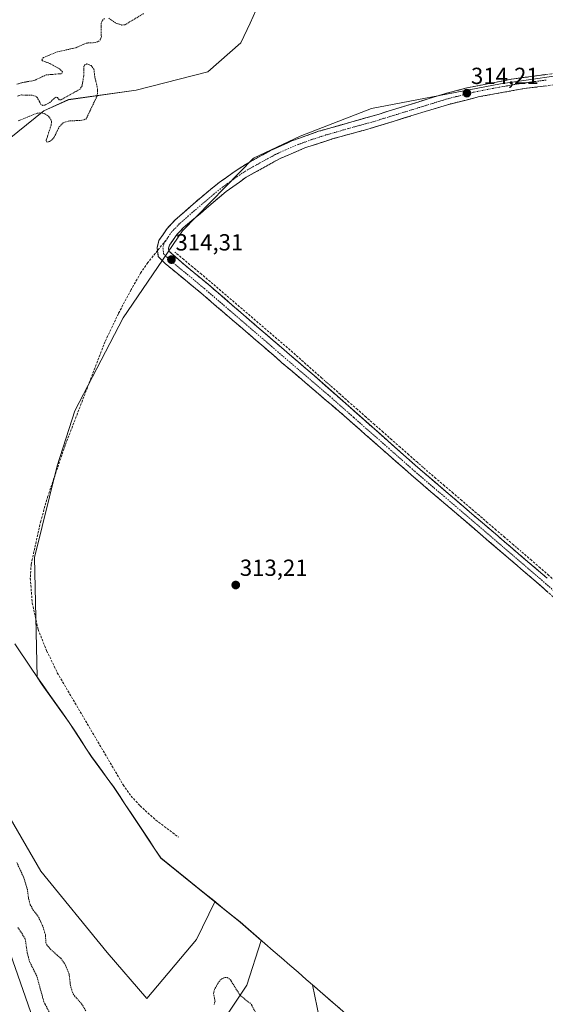
# Model space of a CAD drawing. Units: metres. Extents: x 614918 to 618388, y 4690051 to 4692422.
# Drawn here: x 616671 to 616897, y 4691208 to 4691631 of the extents above; entities that cross this region are included whole.
import ezdxf
from ezdxf.enums import TextEntityAlignment as Align

# ---------------------------------------------------------------- set-up
doc = ezdxf.new("R2010")
doc.units = ezdxf.units.M
doc.header["$MEASUREMENT"] = 0
for name, pattern in [('TRAZO_Y_PUNTO', [1, 0.5, -0.25, 0, -0.25]), ('TRAZOS', [0.75, 0.5, -0.25]), ('TRAZOSX2', [1.5, 1, -0.5])]:
    doc.linetypes.add(name, pattern=pattern)
for name, color, linetype, lineweight in [('Arbolado forestal CxS', 92, 'Continuous', 0), ('Camino', 19, 'TRAZOSX2', 0), ('Camino Cxs', 19, 'Continuous', 0), ('Camino eje', 19, 'TRAZO_Y_PUNTO', 0), ('Carátula', 7, 'Continuous', 5), ('Corriente artificial lineal', 5, 'TRAZOSX2', 13), ('Corriente artificial lineal oculto', 135, 'TRAZO_Y_PUNTO', 13), ('Cultivos herbáceos CxS', 92, 'Continuous', 0), ('Curva de nivel auxiliar', 36, 'TRAZOS', 0), ('Entidad de ámbito territorial', 19, 'Continuous', 0), ('Entidad de ámbito territorial CxS', 92, 'Continuous', 0), ('Municipio', 9, 'Continuous', 13), ('Municipio CxS', 142, 'Continuous', 0), ('Pastizal CxS', 92, 'Continuous', 0), ('Punto de cota en terreno', 7, 'Continuous', 0), ('Rótulo de punto de cota en terreno', 19, 'Continuous', 0), ('Senda', 19, 'TRAZOSX2', 0)]:
    doc.layers.add(name, color=color, linetype=linetype, lineweight=lineweight)
doc.styles.add('Arial', font='txt', dxfattribs={"height": 0.2})

# ---------------------------------------------------------------- blocks, each defined once
blk = doc.blocks.new('*U155')
at = {"layer": 'Arbolado forestal CxS', "color": 92, "linetype": 'Continuous', "lineweight": 0}
blk.add_polyline3d([(616772.8499, 4691635.4499, 313.0765), (616770.2189, 4691629.7739, 313.3586), (616766.2797, 4691621.2721, 313.2313), (616752.0355, 4691608.7775, 313.2161), (616721.1339, 4691600.8841, 312.8695), (616692.0249, 4691596.8567, 312.0931), (616681.3641, 4691592.0949, 312.336), (616662.7511, 4691576.9313, 313.8572)], dxfattribs=at)
blk = doc.blocks.new('5PATER')
at = {"layer": 'Carátula', "linetype": 'Continuous', "lineweight": 5}
h = blk.add_hatch(color=250, dxfattribs=at)
edge = h.paths.add_edge_path()
edge.add_ellipse((0, 0.01), major_axis=(-1.33, -1.34), ratio=0.999422, start_angle=0, end_angle=360)
blk = doc.blocks.new('*U189')
at = {"layer": 'Camino Cxs', "color": 19, "linetype": 'Continuous', "lineweight": 0}
for points in [[(616898.54, 4691384.77, 314.01), (616895.03, 4691387.85, 314.1), (616891.51, 4691390.93, 314.19), (616887.81, 4691394.1, 314.3), (616884.1, 4691397.27, 314.34), (616880.4, 4691400.44, 314.27), (616876.7, 4691403.61, 314.19), (616872.99, 4691406.78, 314), (616869.29, 4691409.95, 313.98), (616865.59, 4691413.12, 314.09), (616861.88, 4691416.29, 313.99), (616858.18, 4691419.46, 313.94), (616854.47, 4691422.63, 314.01), (616850.77, 4691425.8, 314.02), (616847.07, 4691428.97, 314.25), (616843.36, 4691432.14, 314.25), (616839.66, 4691435.31, 314.07), (616836.32, 4691438.25, 314.06), (616832.98, 4691441.19, 313.85), (616829.64, 4691444.13, 313.89), (616826.3, 4691447.07, 313.89), (616822.96, 4691450.01, 313.94), (616819.62, 4691452.95, 313.94), (616816.28, 4691455.89, 313.94), (616812.94, 4691458.83, 313.88), (616809.6, 4691461.77, 313.94), (616805.93, 4691464.89, 314.03), (616802.27, 4691468.02, 314.23), (616798.6, 4691471.14, 314.19), (616794.93, 4691474.27, 313.99), (616791.26, 4691477.39, 313.84), (616787.6, 4691480.52, 313.71), (616783.93, 4691483.64, 313.86), (616781.7, 4691485.61, 313.89), (616779.47, 4691487.57, 313.89), (616776.08, 4691490.47, 313.87), (616772.69, 4691493.38, 313.91), (616769.31, 4691496.28, 313.81), (616765.92, 4691499.19, 313.73), (616762.53, 4691502.09, 313.81), (616759.14, 4691505, 313.75), (616755.76, 4691507.9, 313.78), (616752.37, 4691510.81, 313.71), (616748.98, 4691513.71, 313.68), (616745.15, 4691516.87, 313.73), (616741.33, 4691520.02, 313.79), (616737.5, 4691523.18, 313.94), (616733.67, 4691526.33, 314.2), (616732.44, 4691527.57, 314.31), (616730.69, 4691529.34, 314.43), (616730.37, 4691531.92, 314.67), (616730.21, 4691533.26, 314.81), (616730.98, 4691536.24, 314.72), (616732.77, 4691538.86, 314.65), (616734.55, 4691541.48, 314.84), (616736.28, 4691543.29, 315.35), (616738, 4691545.1, 314.82), (616740.84, 4691547.6, 314.73), (616743.69, 4691550.1, 314.75), (616746.53, 4691552.6, 315.12), (616749.37, 4691555.1, 314.76), (616753.12, 4691558.14, 314.78), (616756.87, 4691561.17, 314.59), (616759.58, 4691563.11, 314.61), (616762.3, 4691565.04, 314.58), (616765.01, 4691566.98, 314.91), (616767.61, 4691568.58, 315.09), (616770.21, 4691570.17, 314.63), (616774.61, 4691572.55, 314.37), (616779, 4691574.93, 314.28), (616782.05, 4691576.32, 314.36), (616785.09, 4691577.71, 314.39), (616788.14, 4691579.1, 314.36), (616791.97, 4691580.48, 314.28), (616795.8, 4691581.85, 314.28), (616799.63, 4691583.23, 314.26), (616803.91, 4691584.45, 314.23), (616808.19, 4691585.66, 314.29), (616812.47, 4691586.88, 314.37), (616816.75, 4691588.1, 314.34), (616821.03, 4691589.31, 314.23), (616825.31, 4691590.53, 314.2), (616830.06, 4691592, 314.31), (616834.81, 4691593.47, 314.29), (616839.57, 4691594.94, 314.24), (616844.32, 4691596.41, 314.31), (616849.07, 4691597.88, 314.31), (616853.82, 4691599.35, 314.28), (616857.05, 4691600.19, 314.33), (616860.27, 4691601.04, 314.44), (616863.5, 4691601.88, 314.47), (616868.3, 4691602.83, 314.35), (616873.1, 4691603.78, 314.28), (616877.9, 4691604.72, 314.23), (616882.7, 4691605.67, 314.26), (616887.61, 4691606.33, 314.24), (616892.52, 4691607, 314.25), (616897.43, 4691607.66, 314.31)], [(616897.47, 4691602.78, 313.91), (616892.81, 4691602.2, 313.92), (616888.15, 4691601.62, 313.91), (616883.36, 4691600.75, 313.87), (616878.57, 4691599.89, 313.82), (616873.78, 4691599.02, 313.8), (616868.99, 4691598.15, 313.89), (616864.37, 4691596.99, 313.95), (616859.75, 4691595.84, 313.89), (616855.13, 4691594.68, 313.87), (616850.38, 4691593.22, 313.96), (616845.63, 4691591.76, 313.91), (616840.88, 4691590.3, 313.85), (616836.13, 4691588.83, 313.84), (616831.38, 4691587.37, 314), (616826.63, 4691585.91, 313.89), (616821.88, 4691584.45, 313.8), (616817.92, 4691583.36, 313.88), (616813.95, 4691582.27, 313.96), (616809.99, 4691581.18, 313.95), (616806.02, 4691580.09, 313.88), (616801.93, 4691578.75, 313.82), (616797.83, 4691577.4, 313.96), (616793.74, 4691576.06, 313.92), (616790.19, 4691574.55, 313.85), (616786.65, 4691573.04, 313.89), (616783.1, 4691571.53, 313.91), (616779.45, 4691569.51, 313.85), (616775.8, 4691567.49, 313.87), (616772.14, 4691565.46, 313.86), (616768.49, 4691563.44, 313.92), (616765.61, 4691561.4, 313.98), (616762.72, 4691559.37, 314.03), (616759.84, 4691557.33, 314.03), (616756.16, 4691554.2, 314.03), (616752.48, 4691551.07, 314.05), (616748.8, 4691547.93, 314.16), (616745.12, 4691544.8, 314.23), (616741.44, 4691541.67, 314.31), (616738.33, 4691538.42, 314.32), (616736.9, 4691536.32, 314.35), (616735.46, 4691534.21, 314.44), (616735.13, 4691532.94, 314.45), (616735.28, 4691531.71, 314.41), (616737.97, 4691529.3, 314.2), (616740.65, 4691526.89, 314.05), (616744.47, 4691523.73, 314.04), (616748.28, 4691520.57, 313.97), (616752.1, 4691517.41, 314.01), (616755.61, 4691514.39, 314.03), (616759.12, 4691511.36, 314.01), (616762.63, 4691508.34, 314.07), (616766.15, 4691505.31, 314.06), (616769.66, 4691502.29, 314.02), (616773.17, 4691499.26, 314.13), (616776.68, 4691496.24, 314.14), (616780.19, 4691493.21, 314.16), (616783.7, 4691490.19, 314.09), (616787.22, 4691487.16, 314.07), (616790.73, 4691484.14, 314.09), (616794.24, 4691481.11, 314.06), (616797.75, 4691478.09, 314.22), (616801.48, 4691474.79, 314.3), (616805.2, 4691471.5, 314.26), (616808.93, 4691468.2, 314.19), (616812.65, 4691464.9, 314.17), (616816.38, 4691461.61, 314.16), (616820.11, 4691458.31, 314.12), (616823.83, 4691455.01, 314.13), (616827.56, 4691451.72, 314.17), (616831.28, 4691448.42, 314.27), (616835.01, 4691445.12, 314.15), (616838.73, 4691441.83, 314.21), (616842.46, 4691438.53, 314.4), (616846.17, 4691435.35, 314.42), (616849.88, 4691432.18, 314.25), (616853.59, 4691429, 314.29), (616857.29, 4691425.82, 314.28), (616861, 4691422.65, 314.31), (616864.71, 4691419.47, 314.31), (616868.42, 4691416.29, 314.28), (616872.13, 4691413.12, 314.4), (616875.84, 4691409.94, 314.31), (616879.55, 4691406.76, 314.27), (616883.26, 4691403.59, 314.53), (616886.96, 4691400.41, 314.47), (616890.67, 4691397.23, 314.32), (616894.38, 4691394.06, 314.3), (616898.09, 4691390.88, 314.24)]]:
    blk.add_polyline3d(points, dxfattribs=at)

msp = doc.modelspace()

# ---------------------------------------------------------------- linework, layer by layer
at = {"layer": 'Arbolado forestal CxS', "color": 92, "linetype": 'Continuous', "lineweight": 0}
msp.add_polyline3d([(616772.85, 4691635.45, 313.08), (616770.22, 4691629.77, 313.36), (616766.28, 4691621.27, 313.23), (616752.04, 4691608.78, 313.22), (616721.13, 4691600.88, 312.87), (616692.02, 4691596.86, 312.09), (616681.36, 4691592.09, 312.34), (616662.75, 4691576.93, 313.86)], dxfattribs=at)
at = {"layer": 'Camino', "color": 19, "linetype": 'TRAZOSX2', "lineweight": 0}
for points in [[(616730.37, 4691531.92), (616730.21, 4691533.26), (616730.98, 4691536.24), (616734.55, 4691541.48), (616738, 4691545.1), (616749.37, 4691555.1), (616756.87, 4691561.17), (616765.01, 4691566.98), (616770.21, 4691570.17), (616779, 4691574.93), (616788.14, 4691579.1), (616799.63, 4691583.23), (616825.31, 4691590.53), (616853.82, 4691599.35), (616863.5, 4691601.88), (616882.7, 4691605.67), (616907.25, 4691608.99)], [(616911.45, 4691604.51), (616888.15, 4691601.62), (616868.99, 4691598.15), (616855.13, 4691594.68), (616821.88, 4691584.45), (616806.02, 4691580.09), (616793.74, 4691576.06), (616783.1, 4691571.53), (616768.49, 4691563.44), (616759.84, 4691557.33), (616741.44, 4691541.67), (616738.33, 4691538.42), (616735.46, 4691534.21), (616735.13, 4691532.94), (616735.28, 4691531.71), (616740.65, 4691526.89), (616752.1, 4691517.41), (616797.75, 4691478.09), (616842.46, 4691438.53), (616898.09, 4691390.88)], [(617372.86, 4690973.07), (617330.85, 4691008.63), (617315.73, 4691022.2), (617309.11, 4691027.94), (617251.52, 4691077.9), (617209.82, 4691114.61), (617171.87, 4691147.16), (617100.82, 4691209.24), (617047.71, 4691254.83), (616998.4, 4691298.16), (616968.7, 4691323.6), (616949.52, 4691340.71), (616926.66, 4691360.11), (616891.51, 4691390.93), (616839.66, 4691435.31), (616809.6, 4691461.77), (616783.93, 4691483.64), (616779.47, 4691487.57), (616748.98, 4691513.71), (616733.67, 4691526.33), (616732.44, 4691527.57), (616730.69, 4691529.34), (616730.37, 4691531.92)]]:
    msp.add_lwpolyline(points, dxfattribs=at)
at = {"layer": 'Camino eje', "color": 19, "linetype": 'TRAZO_Y_PUNTO', "lineweight": 0}
for points in [[(616897.7, 4691605.31), (616885.43, 4691603.65), (616875.85, 4691601.91), (616866.25, 4691600.02), (616859.32, 4691598.28), (616854.48, 4691597.02), (616840.22, 4691592.61), (616823.6, 4691587.49), (616815.67, 4691585.31), (616802.83, 4691581.66), (616796.69, 4691579.65), (616790.94, 4691577.58), (616785.62, 4691575.32), (616781.05, 4691573.23), (616776.66, 4691570.85), (616769.35, 4691566.81), (616766.75, 4691565.21), (616762.43, 4691562.16), (616758.36, 4691559.25), (616754.61, 4691556.22), (616745.41, 4691548.39), (616739.72, 4691543.39), (616738.17, 4691541.76), (616736.44, 4691539.95), (616734.03, 4691536.42)], [(616734.03, 4691536.42), (616733.22, 4691535.23), (616732.67, 4691533.1), (616732.83, 4691531.82), (616732.99, 4691530.53), (616734.48, 4691529.02), (616737.16, 4691526.61), (616744.82, 4691520.3), (616750.54, 4691515.56), (616761.95, 4691505.73), (616777.2, 4691492.66), (616779.43, 4691490.7), (616790.84, 4691480.87), (616803.68, 4691469.93), (616814.85, 4691460.04), (616829.88, 4691446.81), (616841.06, 4691436.92), (616866.99, 4691414.73), (616894.8, 4691390.91), (616912.38, 4691375.5)]]:
    msp.add_lwpolyline(points, dxfattribs=at)
at = {"layer": 'Corriente artificial lineal', "color": 5, "linetype": 'TRAZOSX2', "lineweight": 13}
for points in [[(616801.08, 4691477.04, 314.21), (616797.67, 4691480.05, 314.1), (616794.26, 4691483.06, 314.01), (616790.84, 4691486.07, 313.95), (616787.43, 4691489.08, 314.01), (616783.99, 4691492.03, 313.99), (616780.56, 4691494.98, 314.05), (616777.12, 4691497.93, 314.04), (616773.69, 4691500.88, 314), (616770.25, 4691503.83, 313.96), (616766.81, 4691506.77, 313.94), (616763.38, 4691509.72, 313.97), (616759.94, 4691512.67, 313.95), (616756.51, 4691515.62, 313.92), (616753.07, 4691518.57, 313.93), (616749.27, 4691521.73, 313.89), (616745.47, 4691524.89, 313.93), (616741.67, 4691528.04, 313.96), (616737.87, 4691531.2, 314.21)], [(616842.2, 4691440.79, 314.23), (616838.52, 4691444.03, 314.15), (616834.84, 4691447.28, 314.02), (616831.16, 4691450.52, 314.09), (616827.48, 4691453.77, 314.17), (616823.8, 4691457.01, 313.99), (616820.12, 4691460.25, 314.02), (616816.44, 4691463.5, 314.1), (616812.76, 4691466.74, 314.06), (616809.08, 4691469.99, 314.12), (616805.4, 4691473.23, 314.22)], [(616883.62, 4691405.27, 314.38), (616879.9, 4691408.45, 314.18), (616876.19, 4691411.63, 314.15), (616872.47, 4691414.8, 314.25), (616868.76, 4691417.98, 314.2), (616865.04, 4691421.16, 314.16), (616861.32, 4691424.34, 314.23), (616857.61, 4691427.52, 314.21), (616853.89, 4691430.69, 314.17), (616850.18, 4691433.87, 314.2), (616846.46, 4691437.05, 314.43)], [(616924.88, 4691369.35, 314.49), (616921.15, 4691372.6, 314.2), (616917.43, 4691375.85, 314.16), (616913.7, 4691379.1, 314.16), (616909.97, 4691382.35, 314.11), (616906.25, 4691385.61, 314.16), (616902.52, 4691388.86, 314.26), (616898.79, 4691392.11, 314.14), (616895.06, 4691395.36, 314.16), (616891.34, 4691398.61, 314.26), (616887.61, 4691401.86, 314.41)]]:
    msp.add_polyline3d(points, dxfattribs=at)
at = {"layer": 'Corriente artificial lineal oculto', "color": 135, "linetype": 'TRAZO_Y_PUNTO', "lineweight": 13}
for points in [[(616805.4, 4691473.23, 314.22), (616803.24, 4691475.14, 314.25), (616801.08, 4691477.04, 314.21)], [(616846.46, 4691437.05, 314.43), (616844.33, 4691438.92, 314.39), (616842.2, 4691440.79, 314.23)], [(616887.61, 4691401.86, 314.41), (616885.62, 4691403.57, 314.51), (616883.62, 4691405.27, 314.38)]]:
    msp.add_polyline3d(points, dxfattribs=at)
at = {"layer": 'Cultivos herbáceos CxS', "color": 92, "linetype": 'Continuous', "lineweight": 0}
for points in [[(616754.17, 4691193.8, 311.77), (616768.77, 4691215.84, 313.28), (616775.02, 4691234.96, 313.66), (616765.89, 4691242.9, 313.18), (616755.09, 4691251.62, 313.61), (616755.09, 4691251.62, 313.61), (616731.78, 4691270.44, 313.21), (616718.11, 4691291.01, 313.5), (616711.36, 4691301.18, 313.47), (616701.95, 4691314.08, 313.4), (616692.26, 4691328.76, 313.13), (616680.76, 4691345.06, 313.32), (616678.55, 4691348.33, 313.13), (616677.43, 4691399.78, 313.24), (616677.45, 4691399.86, 313.24), (616677.45, 4691399.86, 313.24), (616687.09, 4691439.32, 313.55), (616694.74, 4691462.88, 313.79), (616715.53, 4691503, 313.79), (616741.14, 4691540.45, 314), (616771.68, 4691571.65, 314.16), (616791.71, 4691581.18, 314.19), (616822.41, 4691593.12, 314.21), (616878.02, 4691603.64, 313.99), (616914.07, 4691608.9, 314.23)], [(616914.07, 4691608.9, 314.23), (616878.02, 4691603.64, 313.99), (616822.41, 4691593.12, 314.21), (616791.71, 4691581.18, 314.19), (616771.68, 4691571.65, 314.16), (616741.14, 4691540.45, 314), (616715.53, 4691503, 313.79), (616694.74, 4691462.88, 313.79), (616687.09, 4691439.32, 313.55), (616677.45, 4691399.86, 313.24), (616677.45, 4691399.86, 313.24), (616677.43, 4691399.78, 313.24), (616678.55, 4691348.33, 313.13), (616680.76, 4691345.06, 313.32), (616692.26, 4691328.76, 313.13), (616701.95, 4691314.08, 313.4), (616711.36, 4691301.18, 313.47), (616718.11, 4691291.01, 313.5), (616731.78, 4691270.44, 313.21), (616755.09, 4691251.62, 313.61), (616755.09, 4691251.62, 313.61)], [(616755.09, 4691251.62, 313.61), (616765.89, 4691242.9, 313.18), (616775.02, 4691234.96, 313.66), (616768.77, 4691215.84, 313.28), (616754.17, 4691193.8, 311.77)], [(616826.44, 4691190.33, 314.38), (616797.05, 4691215.85, 313.68), (616801.12, 4691196.44, 313.43)], [(616801.12, 4691196.44, 313.43), (616797.05, 4691215.85, 313.68), (616826.44, 4691190.33, 314.38)]]:
    msp.add_polyline3d(points, dxfattribs=at)
at = {"layer": 'Curva de nivel auxiliar', "color": 36, "linetype": 'TRAZOS', "lineweight": 0}
for points in [[(616669.86, 4691603.5, 312.5), (616672.23, 4691604.23, 312.5), (616677.33, 4691605.13, 312.5), (616682.37, 4691607.49, 312.5), (616689.2, 4691608.07, 312.5), (616689.39, 4691608.95, 312.5), (616687.75, 4691610.39, 312.5), (616684.07, 4691612.38, 312.5), (616680.79, 4691613.61, 312.5), (616680.5, 4691614.11, 312.5), (616681.25, 4691614.98, 312.5), (616687.23, 4691617.43, 312.5), (616695.23, 4691619.2, 312.5), (616699.66, 4691621.2, 312.5), (616703.52, 4691621.44, 312.5), (616704.93, 4691621.9, 312.5), (616705.62, 4691622.54, 312.5), (616706.17, 4691623.91, 312.5), (616706.09, 4691629.65, 312.5), (616706.63, 4691630.96, 312.5), (616707.58, 4691631.86, 312.5)], [(616709.33, 4691631.93, 312.5), (616712.73, 4691629.63, 312.5), (616715.04, 4691628.97, 312.5), (616716.29, 4691629.03, 312.5), (616724.26, 4691633.87, 312.5)], [(616670.42, 4691587.73, 312.5), (616678.5, 4691591.06, 312.5), (616680.29, 4691591.19, 312.5), (616681.89, 4691590.73, 312.5), (616683.4, 4691589.72, 312.5), (616684.5, 4691588.29, 312.5), (616684.74, 4691587.17, 312.5), (616684.56, 4691585.93, 312.5), (616682.4, 4691579.27, 312.5), (616682.74, 4691578.54, 312.5), (616683.88, 4691578.8, 312.5), (616685.64, 4691580.26, 312.5), (616688.03, 4691585.14, 312.5), (616689.73, 4691586.87, 312.5), (616692.06, 4691587.67, 312.5), (616698.09, 4691587.98, 312.5), (616699.62, 4691588.54, 312.5), (616704.42, 4691598.6, 312.5), (616704.56, 4691601.64, 312.5), (616703.37, 4691606.53, 312.5), (616702.99, 4691609.93, 312.5), (616701.72, 4691611.6, 312.5), (616699.96, 4691612.24, 312.5), (616699.13, 4691611.88, 312.5), (616698.7, 4691611.14, 312.5), (616698.63, 4691607.16, 312.5), (616697.87, 4691602.82, 312.5), (616697.03, 4691601.42, 312.5), (616688.72, 4691596.74, 312.5), (616688.07, 4691596.82, 312.5), (616687.27, 4691597.8, 312.5), (616686.57, 4691597.94, 312.5), (616683.93, 4691595.6, 312.5), (616681.88, 4691594.5, 312.5), (616680.93, 4691594.37, 312.5), (616680.18, 4691594.76, 312.5), (616678.63, 4691597.71, 312.5), (616677.83, 4691598.41, 312.5), (616676.16, 4691598.78, 312.5), (616671.78, 4691598.88, 312.5), (616670.04, 4691598.36, 312.5)], [(616669.81, 4691268.51, 312.5), (616672.85, 4691261.92, 312.5), (616674.32, 4691257.03, 312.5), (616674.89, 4691252.79, 312.5), (616675.59, 4691250.41, 312.5), (616676.87, 4691248.1, 312.5), (616679.14, 4691245.06, 312.5), (616681.12, 4691240.76, 312.5), (616682.08, 4691237.57, 312.5), (616682.32, 4691234.11, 312.5), (616682.69, 4691233.09, 312.5), (616684.26, 4691231.26, 312.5), (616688.69, 4691227.35, 312.5), (616690.56, 4691224.72, 312.5), (616692.3, 4691220.61, 312.5), (616692.87, 4691215.67, 312.5), (616693.72, 4691212.76, 312.5), (616694.63, 4691211.18, 312.5), (616697.65, 4691207.78, 312.5), (616699.58, 4691204.57, 312.5)], [(616684.71, 4691202.3, 312.5), (616681.43, 4691208.62, 312.5), (616678.39, 4691219.67, 312.5), (616675.25, 4691225.97, 312.5), (616674.25, 4691229.81, 312.5), (616673.39, 4691235.78, 312.5), (616670.27, 4691240.58, 312.5)], [(616754.69, 4691207.44, 312.5), (616755.11, 4691208.77, 312.5), (616754.45, 4691212.09, 312.5), (616754.84, 4691213.9, 312.5), (616756.84, 4691217.37, 312.5), (616758.11, 4691218.54, 312.5), (616759.45, 4691219.13, 312.5), (616760.38, 4691219.04, 312.5), (616761.73, 4691218.08, 312.5), (616765.9, 4691211.37, 312.5), (616770.65, 4691207.64, 312.5), (616775.65, 4691198.32, 312.5)]]:
    msp.add_polyline3d(points, dxfattribs=at)
at = {"layer": 'Entidad de ámbito territorial', "color": 19, "linetype": 'Continuous', "lineweight": 0}
msp.add_polyline3d([(616668.9, 4691362.7, 313.22), (616671.28, 4691359.19, 312.86), (616673.66, 4691355.68, 312.98), (616676.03, 4691352.16, 313.12), (616678.41, 4691348.65, 313.07), (616680.79, 4691345.14, 313.06), (616683.67, 4691341.06, 313.26), (616686.54, 4691336.99, 313.54), (616689.42, 4691332.91, 313.34), (616692.29, 4691328.84, 313.08), (616694.71, 4691325.17, 313.07), (616697.13, 4691321.5, 312.99), (616699.56, 4691317.83, 313.12), (616701.98, 4691314.16, 313.12), (616704.33, 4691310.94, 313.24), (616706.68, 4691307.71, 313.27), (616709.03, 4691304.48, 313.28), (616711.38, 4691301.26, 313.34), (616713.93, 4691297.42, 313.39), (616716.49, 4691293.57, 313.43), (616719.04, 4691289.73, 313.43), (616721.59, 4691285.89, 313.42), (616724.14, 4691282.05, 313.28), (616726.7, 4691278.21, 313.02), (616729.25, 4691274.36, 313.04), (616731.8, 4691270.52, 313.08), (616735.59, 4691267.46, 313.19), (616739.38, 4691264.4, 313.19), (616743.17, 4691261.34, 313.45), (616746.96, 4691258.28, 313.56), (616750.75, 4691255.22, 313.65), (616754.54, 4691252.16, 313.73), (616758.33, 4691249.1, 313.47), (616762.12, 4691246.04, 313.25), (616765.91, 4691242.98, 313.01), (616769.47, 4691239.89, 313.16), (616773.03, 4691236.8, 313.39), (616776.6, 4691233.7, 313.61), (616780.16, 4691230.61, 313.54), (616783.72, 4691227.52, 313.26), (616787.28, 4691224.43, 313.33), (616790.84, 4691221.33, 313.47), (616794.4, 4691218.24, 313.54), (616797.97, 4691215.15, 313.41), (616801.53, 4691212.06, 313.72), (616805.09, 4691208.96, 314.02), (616808.65, 4691205.87, 314.02)], dxfattribs=at)
at = {"layer": 'Entidad de ámbito territorial CxS', "color": 92, "linetype": 'Continuous', "lineweight": 0}
msp.add_polyline3d([(616668.9, 4691362.7, 313.22), (616671.28, 4691359.19, 312.86), (616673.66, 4691355.68, 312.98), (616676.03, 4691352.16, 313.12), (616678.41, 4691348.65, 313.07), (616680.79, 4691345.14, 313.06), (616683.67, 4691341.06, 313.26), (616686.54, 4691336.99, 313.54), (616689.42, 4691332.91, 313.34), (616692.29, 4691328.84, 313.08), (616694.71, 4691325.17, 313.07), (616697.13, 4691321.5, 312.99), (616699.56, 4691317.83, 313.12), (616701.98, 4691314.16, 313.12), (616704.33, 4691310.94, 313.24), (616706.68, 4691307.71, 313.27), (616709.03, 4691304.48, 313.28), (616711.38, 4691301.26, 313.34), (616713.93, 4691297.42, 313.39), (616716.49, 4691293.57, 313.43), (616719.04, 4691289.73, 313.43), (616721.59, 4691285.89, 313.42), (616724.14, 4691282.05, 313.28), (616726.7, 4691278.21, 313.02), (616729.25, 4691274.36, 313.04), (616731.8, 4691270.52, 313.08), (616735.59, 4691267.46, 313.19), (616739.38, 4691264.4, 313.19), (616743.17, 4691261.34, 313.45), (616746.96, 4691258.28, 313.56), (616750.75, 4691255.22, 313.65), (616754.54, 4691252.16, 313.73), (616758.33, 4691249.1, 313.47), (616762.12, 4691246.04, 313.25), (616765.91, 4691242.98, 313.01), (616769.47, 4691239.89, 313.16), (616773.03, 4691236.8, 313.39), (616776.6, 4691233.7, 313.61), (616780.16, 4691230.61, 313.54), (616783.72, 4691227.52, 313.26), (616787.28, 4691224.43, 313.33), (616790.84, 4691221.33, 313.47), (616794.4, 4691218.24, 313.54), (616797.97, 4691215.15, 313.41), (616801.53, 4691212.06, 313.72), (616805.09, 4691208.96, 314.02), (616808.65, 4691205.87, 314.02)], dxfattribs=at)
at = {"layer": 'Municipio', "color": 9, "linetype": 'Continuous', "lineweight": 13}
msp.add_polyline3d([(616668.9, 4691362.7, 313.22), (616671.28, 4691359.19, 312.86), (616673.66, 4691355.68, 312.98), (616676.03, 4691352.16, 313.12), (616678.41, 4691348.65, 313.07), (616680.79, 4691345.14, 313.06), (616683.67, 4691341.06, 313.26), (616686.54, 4691336.99, 313.54), (616689.42, 4691332.91, 313.34), (616692.29, 4691328.84, 313.08), (616694.71, 4691325.17, 313.07), (616697.13, 4691321.5, 312.99), (616699.56, 4691317.83, 313.12), (616701.98, 4691314.16, 313.12), (616704.33, 4691310.94, 313.24), (616706.68, 4691307.71, 313.27), (616709.03, 4691304.48, 313.28), (616711.38, 4691301.26, 313.34), (616713.93, 4691297.42, 313.39), (616716.49, 4691293.57, 313.43), (616719.04, 4691289.73, 313.43), (616721.59, 4691285.89, 313.42), (616724.14, 4691282.05, 313.28), (616726.7, 4691278.21, 313.02), (616729.25, 4691274.36, 313.04), (616731.8, 4691270.52, 313.08), (616735.59, 4691267.46, 313.19), (616739.38, 4691264.4, 313.19), (616743.17, 4691261.34, 313.45), (616746.96, 4691258.28, 313.56), (616750.75, 4691255.22, 313.65), (616754.54, 4691252.16, 313.73), (616758.33, 4691249.1, 313.47), (616762.12, 4691246.04, 313.25), (616765.91, 4691242.98, 313.01), (616769.47, 4691239.89, 313.16), (616773.03, 4691236.8, 313.39), (616776.6, 4691233.7, 313.61), (616780.16, 4691230.61, 313.54), (616783.72, 4691227.52, 313.26), (616787.28, 4691224.43, 313.33), (616790.84, 4691221.33, 313.47), (616794.4, 4691218.24, 313.54), (616797.97, 4691215.15, 313.41), (616801.53, 4691212.06, 313.72), (616805.09, 4691208.96, 314.02), (616808.65, 4691205.87, 314.02)], dxfattribs=at)
msp.add_polyline3d([(616668.9, 4691362.7, 313.22), (616671.28, 4691359.19, 312.86), (616673.66, 4691355.68, 312.98), (616676.03, 4691352.16, 313.12), (616678.41, 4691348.65, 313.07), (616680.79, 4691345.14, 313.06), (616683.67, 4691341.06, 313.26), (616686.54, 4691336.99, 313.54), (616689.42, 4691332.91, 313.34), (616692.29, 4691328.84, 313.08), (616694.71, 4691325.17, 313.07), (616697.13, 4691321.5, 312.99), (616699.56, 4691317.83, 313.12), (616701.98, 4691314.16, 313.12), (616704.33, 4691310.94, 313.24), (616706.68, 4691307.71, 313.27), (616709.03, 4691304.48, 313.28), (616711.38, 4691301.26, 313.34), (616713.93, 4691297.42, 313.39), (616716.49, 4691293.57, 313.43), (616719.04, 4691289.73, 313.43), (616721.59, 4691285.89, 313.42), (616724.14, 4691282.05, 313.28), (616726.7, 4691278.21, 313.02), (616729.25, 4691274.36, 313.04), (616731.8, 4691270.52, 313.08), (616735.59, 4691267.46, 313.19), (616739.38, 4691264.4, 313.19), (616743.17, 4691261.34, 313.45), (616746.96, 4691258.28, 313.56), (616750.75, 4691255.22, 313.65), (616754.54, 4691252.16, 313.73), (616758.33, 4691249.1, 313.47), (616762.12, 4691246.04, 313.25), (616765.91, 4691242.98, 313.01), (616769.47, 4691239.89, 313.16), (616773.03, 4691236.8, 313.39), (616776.6, 4691233.7, 313.61), (616780.16, 4691230.61, 313.54), (616783.72, 4691227.52, 313.26), (616787.28, 4691224.43, 313.33), (616790.84, 4691221.33, 313.47), (616794.4, 4691218.24, 313.54), (616797.97, 4691215.15, 313.41), (616801.53, 4691212.06, 313.72), (616805.09, 4691208.96, 314.02), (616808.65, 4691205.87, 314.02)], dxfattribs=at)
at = {"layer": 'Municipio CxS', "color": 142, "linetype": 'Continuous', "lineweight": 0}
for points in [[(616668.9, 4691362.7, 313.22), (616671.28, 4691359.19, 312.86), (616673.66, 4691355.68, 312.98), (616676.03, 4691352.16, 313.12), (616678.41, 4691348.65, 313.07), (616680.79, 4691345.14, 313.06), (616683.67, 4691341.06, 313.26), (616686.54, 4691336.99, 313.54), (616689.42, 4691332.91, 313.34), (616692.29, 4691328.84, 313.08), (616694.71, 4691325.17, 313.07), (616697.13, 4691321.5, 312.99), (616699.56, 4691317.83, 313.12), (616701.98, 4691314.16, 313.12), (616704.33, 4691310.94, 313.24), (616706.68, 4691307.71, 313.27), (616709.03, 4691304.48, 313.28), (616711.38, 4691301.26, 313.34), (616713.93, 4691297.42, 313.39), (616716.49, 4691293.57, 313.43), (616719.04, 4691289.73, 313.43), (616721.59, 4691285.89, 313.42), (616724.14, 4691282.05, 313.28), (616726.7, 4691278.21, 313.02), (616729.25, 4691274.36, 313.04), (616731.8, 4691270.52, 313.08), (616735.59, 4691267.46, 313.19), (616739.38, 4691264.4, 313.19), (616743.17, 4691261.34, 313.45), (616746.96, 4691258.28, 313.56), (616750.75, 4691255.22, 313.65), (616754.54, 4691252.16, 313.73), (616758.33, 4691249.1, 313.47), (616762.12, 4691246.04, 313.25), (616765.91, 4691242.98, 313.01), (616769.47, 4691239.89, 313.16), (616773.03, 4691236.8, 313.39), (616776.6, 4691233.7, 313.61), (616780.16, 4691230.61, 313.54), (616783.72, 4691227.52, 313.26), (616787.28, 4691224.43, 313.33), (616790.84, 4691221.33, 313.47), (616794.4, 4691218.24, 313.54), (616797.97, 4691215.15, 313.41), (616801.53, 4691212.06, 313.72), (616805.09, 4691208.96, 314.02), (616808.65, 4691205.87, 314.02)], [(616808.65, 4691205.87, 314.02), (616805.09, 4691208.96, 314.02), (616801.53, 4691212.06, 313.72), (616797.97, 4691215.15, 313.41), (616794.4, 4691218.24, 313.54), (616790.84, 4691221.33, 313.47), (616787.28, 4691224.43, 313.33), (616783.72, 4691227.52, 313.26), (616780.16, 4691230.61, 313.54), (616776.6, 4691233.7, 313.61), (616773.03, 4691236.8, 313.39), (616769.47, 4691239.89, 313.16), (616765.91, 4691242.98, 313.01), (616762.12, 4691246.04, 313.25), (616758.33, 4691249.1, 313.47), (616754.54, 4691252.16, 313.73), (616750.75, 4691255.22, 313.65), (616746.96, 4691258.28, 313.56), (616743.17, 4691261.34, 313.45), (616739.38, 4691264.4, 313.19), (616735.59, 4691267.46, 313.19), (616731.8, 4691270.52, 313.08), (616729.25, 4691274.36, 313.04), (616726.7, 4691278.21, 313.02), (616724.14, 4691282.05, 313.28), (616721.59, 4691285.89, 313.42), (616719.04, 4691289.73, 313.43), (616716.49, 4691293.57, 313.43), (616713.93, 4691297.42, 313.39), (616711.38, 4691301.26, 313.34), (616709.03, 4691304.48, 313.28), (616706.68, 4691307.71, 313.27), (616704.33, 4691310.94, 313.24), (616701.98, 4691314.16, 313.12), (616699.56, 4691317.83, 313.12), (616697.13, 4691321.5, 312.99), (616694.71, 4691325.17, 313.07), (616692.29, 4691328.84, 313.08), (616689.42, 4691332.91, 313.34), (616686.54, 4691336.99, 313.54), (616683.67, 4691341.06, 313.26), (616680.79, 4691345.14, 313.06), (616678.41, 4691348.65, 313.07), (616676.03, 4691352.16, 313.12), (616673.66, 4691355.68, 312.98), (616671.28, 4691359.19, 312.86), (616668.9, 4691362.7, 313.22)]]:
    msp.add_polyline3d(points, dxfattribs=at)
at = {"layer": 'Pastizal CxS', "color": 92, "linetype": 'Continuous', "lineweight": 0}
for points in [[(616662.75, 4691576.93, 313.86), (616681.36, 4691592.09, 312.34), (616692.02, 4691596.86, 312.09), (616721.13, 4691600.88, 312.87), (616752.04, 4691608.78, 313.22), (616766.28, 4691621.27, 313.23), (616770.22, 4691629.77, 313.36), (616772.85, 4691635.45, 313.08)], [(616772.85, 4691635.45, 313.08), (616770.22, 4691629.77, 313.36), (616766.28, 4691621.27, 313.23), (616752.04, 4691608.78, 313.22), (616721.13, 4691600.88, 312.87), (616692.02, 4691596.86, 312.09), (616681.36, 4691592.09, 312.34), (616662.75, 4691576.93, 313.86)], [(616914.07, 4691608.9, 314.23), (616878.02, 4691603.64, 313.99), (616822.41, 4691593.12, 314.21), (616791.71, 4691581.18, 314.19), (616771.68, 4691571.65, 314.16), (616741.14, 4691540.45, 314), (616715.53, 4691503, 313.79), (616694.74, 4691462.88, 313.79), (616687.09, 4691439.32, 313.55), (616677.45, 4691399.86, 313.24), (616677.45, 4691399.86, 313.24), (616677.43, 4691399.78, 313.24), (616678.55, 4691348.33, 313.13), (616680.76, 4691345.06, 313.32), (616692.26, 4691328.76, 313.13), (616701.95, 4691314.08, 313.4), (616711.36, 4691301.18, 313.47), (616718.11, 4691291.01, 313.5), (616731.78, 4691270.44, 313.21), (616755.09, 4691251.62, 313.61), (616755.09, 4691251.62, 313.61), (616747.2, 4691235.47, 312.92), (616725.71, 4691210.05, 311.88), (616708.61, 4691229.89, 313.17), (616680.18, 4691264.82, 312.97), (616663.76, 4691293.07, 312.95)], [(616914.07, 4691608.9, 314.23), (616878.02, 4691603.64, 313.99), (616822.41, 4691593.12, 314.21), (616791.71, 4691581.18, 314.19), (616771.68, 4691571.65, 314.16), (616741.14, 4691540.45, 314), (616715.53, 4691503, 313.79), (616694.74, 4691462.88, 313.79), (616687.09, 4691439.32, 313.55), (616677.45, 4691399.86, 313.24), (616677.45, 4691399.86, 313.24), (616677.43, 4691399.78, 313.24), (616678.55, 4691348.33, 313.13), (616680.76, 4691345.06, 313.32), (616692.26, 4691328.76, 313.13), (616701.95, 4691314.08, 313.4), (616711.36, 4691301.18, 313.47), (616718.11, 4691291.01, 313.5), (616731.78, 4691270.44, 313.21), (616755.09, 4691251.62, 313.61), (616755.09, 4691251.62, 313.61)], [(616560.57, 4690979.68, 307.35), (616561.03, 4690977.66, 307.28), (616567.13, 4690966.06, 307.25), (616586.84, 4690964.42, 309.72), (616600.87, 4690941.31, 310.43), (616610.3, 4690923.15, 310.37), (616623.97, 4690918.06, 310.93), (616636.29, 4690925.18, 312.85), (616651, 4690965.02, 312.67), (616661.13, 4690998.11, 312.97), (616662.44, 4691031.61, 312.85), (616660.65, 4691068.29, 313.23), (616670.21, 4691088.91, 313.2), (616698.61, 4691095.46, 312.7), (616711.29, 4691160.68, 312.09), (616676.89, 4691201.1, 313.05), (616655.88, 4691260.88, 313.05), (616651.94, 4691290.44, 312.15), (616663.76, 4691293.07, 312.95), (616680.18, 4691264.82, 312.97), (616708.61, 4691229.89, 313.17), (616725.71, 4691210.05, 311.88), (616747.2, 4691235.47, 312.92), (616755.09, 4691251.62, 313.61)], [(616560.57, 4690979.68, 307.35), (616561.03, 4690977.66, 307.28), (616567.13, 4690966.06, 307.25), (616586.84, 4690964.42, 309.72), (616600.87, 4690941.31, 310.43), (616610.3, 4690923.15, 310.37), (616623.97, 4690918.06, 310.93), (616636.29, 4690925.18, 312.85), (616651, 4690965.02, 312.67), (616661.13, 4690998.11, 312.97), (616662.44, 4691031.61, 312.85), (616660.65, 4691068.29, 313.23), (616670.21, 4691088.91, 313.2), (616698.61, 4691095.46, 312.7), (616711.29, 4691160.68, 312.09), (616676.89, 4691201.1, 313.05), (616655.88, 4691260.88, 313.05), (616651.94, 4691290.44, 312.15), (616663.76, 4691293.07, 312.95), (616680.18, 4691264.82, 312.97), (616708.61, 4691229.89, 313.17), (616725.71, 4691210.05, 311.88), (616747.2, 4691235.47, 312.92), (616755.09, 4691251.62, 313.61)], [(616663.76, 4691293.07, 312.95), (616680.18, 4691264.82, 312.97), (616708.61, 4691229.89, 313.17), (616725.71, 4691210.05, 311.88), (616747.2, 4691235.47, 312.92), (616755.09, 4691251.62, 313.61), (616765.89, 4691242.9, 313.18), (616775.02, 4691234.96, 313.66), (616768.77, 4691215.84, 313.28), (616754.17, 4691193.8, 311.77)], [(616655.88, 4691260.88, 313.05), (616676.89, 4691201.1, 313.05), (616711.29, 4691160.68, 312.09), (616698.61, 4691095.46, 312.7), (616670.21, 4691088.91, 313.2)], [(616670.21, 4691088.91, 313.2), (616698.61, 4691095.46, 312.7), (616711.29, 4691160.68, 312.09), (616676.89, 4691201.1, 313.05), (616655.88, 4691260.88, 313.05)], [(616755.09, 4691251.62, 313.61), (616765.89, 4691242.9, 313.18), (616775.02, 4691234.96, 313.66), (616768.77, 4691215.84, 313.28), (616754.17, 4691193.8, 311.77)], [(616801.12, 4691196.44, 313.43), (616797.05, 4691215.85, 313.68), (616826.44, 4691190.33, 314.38)], [(616801.12, 4691196.44, 313.43), (616797.05, 4691215.85, 313.68), (616826.44, 4691190.33, 314.38)]]:
    msp.add_polyline3d(points, dxfattribs=at)
at = {"layer": 'Senda', "color": 19, "linetype": 'TRAZOSX2', "lineweight": 0}
for points in [[(616734.03, 4691536.42), (616730.37, 4691531.92)], [(616730.37, 4691531.92), (616726.16, 4691526.75), (616723.06, 4691522.17), (616719.03, 4691515.11), (616713.5, 4691504.78), (616707.76, 4691492.73), (616690.61, 4691448.15), (616683.14, 4691426.18), (616680.08, 4691415.52), (616675.97, 4691397), (616675.6, 4691390.87), (616676.44, 4691380.24), (616678.94, 4691368.86), (616682.63, 4691359.76), (616687.22, 4691350.23), (616715.53, 4691301.98), (616718.97, 4691297.18), (616722.85, 4691292.94), (616729.63, 4691286.84), (616739.34, 4691279.52)]]:
    msp.add_lwpolyline(points, dxfattribs=at)

# ---------------------------------------------------------------- block references
at = {"layer": 'Arbolado forestal CxS', "color": 92, "linetype": 'Continuous', "lineweight": 0}
msp.add_blockref('*U155', (0, 0), dxfattribs=at)
at = {"layer": 'Camino Cxs', "color": 19, "linetype": 'Continuous', "lineweight": 0}
msp.add_blockref('*U189', (0, 0), dxfattribs=at)
at = {"layer": 'Punto de cota en terreno', "linetype": 'Continuous', "lineweight": 0}
for p in [(616863.53, 4691599.65, 314.21), (616736.35, 4691528.01, 314.31), (616764.03, 4691387.97, 313.21)]:
    msp.add_blockref('5PATER', p, dxfattribs=at)

# ---------------------------------------------------------------- texts
at = {"layer": 'Rótulo de punto de cota en terreno', "color": 19, "linetype": 'Continuous', "lineweight": 0, "style": 'Arial'}
for s, p in [('314,21', (616865.29, 4691601.41)), ('314,31', (616738.11, 4691529.77)), ('313,21', (616765.79, 4691389.73))]:
    msp.add_text(s, height=7, dxfattribs=at).set_placement(p, align=Align.BOTTOM_LEFT)

doc.saveas('drawing.dxf')
